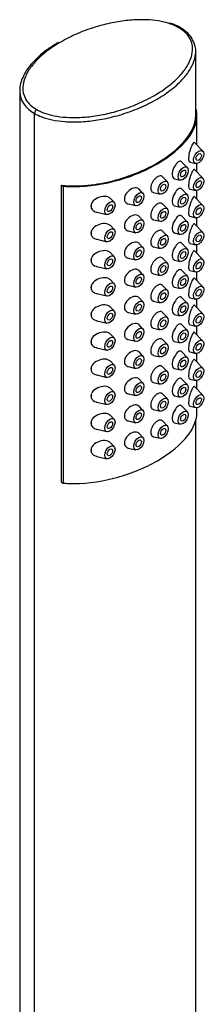
# Model space of a CAD drawing. Units: inches. Extents: x -737 to -37, y -8 to 549.
# Drawn here: x -80 to -51, y 159 to 316 of the extents above; entities that cross this region are included whole.
import ezdxf

# ---------------------------------------------------------------- set-up
doc = ezdxf.new("R2010")
doc.units = ezdxf.units.IN
doc.layers.add('805006', color=7, linetype='Continuous')

msp = doc.modelspace()

# ---------------------------------------------------------------- linework, layer by layer
at = {"layer": '805006', "color": 7, "linetype": 'Continuous', "ltscale": 25.4}
for p, q in [((-51.92, 300.53), (-51.92, 310.74)), ((-79.96, 304.51), (-79.96, 139.58)), ((-51.85, 301.53), (-51.92, 301.57)), ((-77.61, 135.96), (-77.61, 300.89)), ((-51.72, 295.87), (-51.72, 300.54)), ((-50.78, 294.88), (-52.09, 296.26)), ((-53.25, 292.22), (-54.17, 293.19)), ((-52.83, 293.13), (-51.91, 292.91)), ((-51.72, 291.54), (-51.72, 292.91)), ((-56.44, 289.98), (-57.19, 290.77)), ((-50.78, 290.55), (-52.09, 291.93)), ((-73.31, 242.07), (-73.31, 289.43)), ((-73.31, 289.43), (-73.06, 289.29)), ((-73.06, 289.29), (-73.06, 241.93)), ((-55.32, 290.48), (-54.39, 290.26)), ((-60.33, 288.14), (-60.95, 288.8)), ((-58.63, 288.26), (-57.57, 288.01)), ((-53.25, 287.89), (-54.17, 288.86)), ((-52.83, 288.8), (-51.91, 288.59)), ((-50.78, 286.22), (-52.09, 287.6)), ((-51.72, 287.21), (-51.72, 288.58)), ((-64.92, 286.71), (-65.49, 287.32)), ((-62.67, 286.47), (-61.46, 286.18)), ((-56.44, 285.65), (-57.19, 286.45)), ((-55.32, 286.15), (-54.39, 285.93)), ((-67.69, 285.14), (-66.06, 284.75)), ((-60.33, 283.81), (-60.95, 284.47)), ((-53.25, 283.57), (-54.17, 284.53)), ((-52.83, 284.48), (-51.91, 284.26)), ((-64.92, 282.38), (-65.49, 282.99)), ((-58.63, 283.94), (-57.57, 283.69)), ((-50.78, 281.89), (-52.09, 283.28)), ((-51.72, 282.89), (-51.72, 284.25)), ((-62.67, 282.14), (-61.46, 281.85)), ((-56.44, 281.32), (-57.19, 282.12)), ((-55.32, 281.83), (-54.39, 281.6)), ((-67.69, 280.81), (-66.06, 280.42)), ((-60.33, 279.48), (-60.95, 280.15)), ((-58.63, 279.61), (-57.57, 279.36)), ((-53.25, 279.24), (-54.17, 280.21)), ((-52.83, 280.15), (-51.91, 279.93)), ((-51.72, 278.56), (-51.72, 279.93)), ((-64.92, 278.06), (-65.49, 278.66)), ((-50.78, 277.57), (-52.09, 278.95)), ((-67.69, 276.48), (-66.06, 276.09)), ((-62.67, 277.81), (-61.46, 277.52)), ((-56.44, 276.99), (-57.19, 277.79)), ((-55.32, 277.5), (-54.39, 277.28)), ((-60.33, 275.16), (-60.95, 275.82)), ((-58.63, 275.28), (-57.57, 275.03)), ((-53.25, 274.91), (-54.17, 275.88)), ((-52.83, 275.82), (-51.91, 275.6)), ((-51.72, 274.23), (-51.72, 275.6)), ((-64.92, 273.73), (-65.49, 274.33)), ((-62.67, 273.48), (-61.46, 273.19)), ((-56.44, 272.67), (-57.19, 273.46)), ((-50.78, 273.24), (-52.09, 274.62)), ((-67.69, 272.15), (-66.06, 271.77)), ((-55.32, 273.17), (-54.39, 272.95)), ((-60.33, 270.83), (-60.95, 271.49)), ((-58.63, 270.96), (-57.57, 270.7)), ((-53.25, 270.58), (-54.17, 271.55)), ((-52.83, 271.49), (-51.91, 271.28)), ((-50.78, 268.91), (-52.09, 270.29)), ((-51.72, 269.9), (-51.72, 271.27)), ((-64.92, 269.4), (-65.49, 270.01)), ((-62.67, 269.16), (-61.46, 268.87)), ((-56.44, 268.34), (-57.19, 269.14)), ((-55.32, 268.84), (-54.39, 268.62)), ((-67.69, 267.83), (-66.06, 267.44)), ((-60.33, 266.5), (-60.95, 267.17)), ((-53.25, 266.26), (-54.17, 267.22)), ((-52.83, 267.17), (-51.91, 266.95)), ((-64.92, 265.07), (-65.49, 265.68)), ((-58.63, 266.63), (-57.57, 266.38)), ((-50.78, 264.58), (-52.09, 265.97)), ((-51.72, 265.58), (-51.72, 266.94)), ((-62.67, 264.83), (-61.46, 264.54)), ((-56.44, 264.01), (-57.19, 264.81)), ((-55.32, 264.52), (-54.39, 264.29)), ((-67.69, 263.5), (-66.06, 263.11)), ((-60.33, 262.17), (-60.95, 262.84)), ((-58.63, 262.3), (-57.57, 262.05)), ((-53.25, 261.93), (-54.17, 262.9)), ((-52.83, 262.84), (-51.91, 262.62)), ((-51.72, 261.25), (-51.72, 262.62)), ((-64.92, 260.75), (-65.49, 261.35)), ((-50.78, 260.26), (-52.09, 261.64)), ((-67.69, 259.17), (-66.06, 258.78)), ((-62.67, 260.5), (-61.46, 260.21)), ((-56.44, 259.68), (-57.19, 260.48)), ((-55.32, 260.19), (-54.39, 259.97)), ((-60.33, 257.85), (-60.95, 258.51)), ((-58.63, 257.97), (-57.57, 257.72)), ((-53.25, 257.6), (-54.17, 258.57)), ((-52.83, 258.51), (-51.91, 258.29)), ((-51.72, 256.92), (-51.72, 258.29)), ((-64.92, 256.42), (-65.49, 257.02)), ((-62.67, 256.17), (-61.46, 255.88)), ((-56.44, 255.36), (-57.19, 256.15)), ((-50.78, 255.93), (-52.09, 257.31)), ((-67.69, 254.84), (-66.06, 254.46)), ((-55.32, 255.86), (-54.39, 255.64)), ((-60.33, 253.52), (-60.95, 254.18)), ((-58.63, 253.65), (-57.57, 253.39)), ((-53.25, 253.28), (-54.17, 254.24)), ((-52.83, 254.18), (-51.91, 253.97)), ((-51.72, 253.18), (-51.72, 253.96)), ((-64.92, 252.09), (-65.49, 252.7)), ((-62.67, 251.85), (-61.46, 251.56)), ((-56.44, 251.03), (-57.19, 251.83)), ((-55.32, 251.53), (-54.39, 251.31)), ((-51.92, 145.81), (-51.92, 252.05)), ((-67.69, 250.52), (-66.06, 250.13)), ((-60.33, 249.19), (-60.95, 249.86)), ((-64.92, 247.76), (-65.49, 248.37)), ((-58.63, 249.32), (-57.57, 249.07)), ((-62.67, 247.52), (-61.46, 247.23)), ((-67.69, 246.19), (-66.06, 245.8)), ((-73.31, 242.07), (-73.06, 241.93))]:
    msp.add_line(p, q, dxfattribs=at)
for centre, radius, start, end in [((-58.13, 308), 7.59, 58.7638, 74.4336), ((-55.04, 310.85), 3.13, 357.2246, 28.4493), ((-75.13, 304.47), 4.84, 152.6959, 178.963), ((-67.61, 286.12), 1.01, 158.6259, 201.3741), ((-67.61, 281.79), 1.01, 158.6259, 201.3741), ((-67.61, 277.46), 1.01, 158.6259, 201.3741), ((-67.61, 273.13), 1.01, 158.6259, 201.3741), ((-67.61, 268.81), 1.01, 158.6259, 201.3741), ((-67.61, 264.48), 1.01, 158.6259, 201.3741), ((-67.61, 260.15), 1.01, 158.6259, 201.3741), ((-67.61, 255.82), 1.01, 158.6259, 201.3741), ((-67.61, 251.5), 1.01, 158.6259, 201.3741), ((-67.61, 247.17), 1.01, 158.6259, 201.3741)]:
    msp.add_arc(centre, radius, start, end, dxfattribs=at)
for centre, major_axis in [((-51.44, 293.95), (-0.575, -0.996)), ((-51.44, 293.95), (0.3, 0.52)), ((-53.92, 291.3), (-0.575, -0.996)), ((-53.92, 291.3), (0.3, 0.52)), ((-51.44, 289.62), (-0.575, -0.996)), ((-57.1, 289.05), (-0.575, -0.996)), ((-57.1, 289.05), (0.3, 0.52)), ((-51.44, 289.62), (0.3, 0.52)), ((-60.99, 287.21), (0.575, 0.996)), ((-60.99, 287.21), (0.3, 0.52)), ((-53.92, 286.97), (-0.575, -0.996)), ((-53.92, 286.97), (0.3, 0.52)), ((-65.59, 285.79), (0.575, 0.996)), ((-65.59, 285.79), (0.3, 0.52)), ((-57.1, 284.72), (-0.575, -0.996)), ((-51.44, 285.3), (-0.575, -0.996)), ((-51.44, 285.3), (0.3, 0.52)), ((-57.1, 284.72), (0.3, 0.52)), ((-60.99, 282.89), (0.575, 0.996)), ((-60.99, 282.89), (0.3, 0.52)), ((-53.92, 282.64), (-0.575, -0.996)), ((-53.92, 282.64), (0.3, 0.52)), ((-65.59, 281.46), (0.575, 0.996)), ((-65.59, 281.46), (0.3, 0.52)), ((-57.1, 280.4), (-0.575, -0.996)), ((-51.44, 280.97), (-0.575, -0.996)), ((-51.44, 280.97), (0.3, 0.52)), ((-60.99, 278.56), (0.575, 0.996)), ((-57.1, 280.4), (0.3, 0.52)), ((-65.59, 277.13), (0.575, 0.996)), ((-60.99, 278.56), (0.3, 0.52)), ((-53.92, 278.31), (-0.575, -0.996)), ((-53.92, 278.31), (0.3, 0.52)), ((-65.59, 277.13), (0.3, 0.52)), ((-57.1, 276.07), (-0.575, -0.996)), ((-57.1, 276.07), (0.3, 0.52)), ((-51.44, 276.64), (-0.575, -0.996)), ((-51.44, 276.64), (0.3, 0.52)), ((-60.99, 274.23), (0.575, 0.996)), ((-60.99, 274.23), (0.3, 0.52)), ((-53.92, 273.99), (-0.575, -0.996)), ((-65.59, 272.8), (0.575, 0.996)), ((-65.59, 272.8), (0.3, 0.52)), ((-53.92, 273.99), (0.3, 0.52)), ((-51.44, 272.31), (-0.575, -0.996)), ((-57.1, 271.74), (-0.575, -0.996)), ((-57.1, 271.74), (0.3, 0.52)), ((-51.44, 272.31), (0.3, 0.52)), ((-60.99, 269.9), (0.575, 0.996)), ((-60.99, 269.9), (0.3, 0.52)), ((-53.92, 269.66), (-0.575, -0.996)), ((-53.92, 269.66), (0.3, 0.52)), ((-65.59, 268.48), (0.575, 0.996)), ((-65.59, 268.48), (0.3, 0.52)), ((-57.1, 267.41), (-0.575, -0.996)), ((-51.44, 267.99), (-0.575, -0.996)), ((-51.44, 267.99), (0.3, 0.52)), ((-57.1, 267.41), (0.3, 0.52)), ((-60.99, 265.58), (0.575, 0.996)), ((-60.99, 265.58), (0.3, 0.52)), ((-53.92, 265.33), (-0.575, -0.996)), ((-53.92, 265.33), (0.3, 0.52)), ((-65.59, 264.15), (0.575, 0.996)), ((-65.59, 264.15), (0.3, 0.52)), ((-57.1, 263.09), (-0.575, -0.996)), ((-51.44, 263.66), (-0.575, -0.996)), ((-51.44, 263.66), (0.3, 0.52)), ((-60.99, 261.25), (0.575, 0.996)), ((-57.1, 263.09), (0.3, 0.52)), ((-65.59, 259.82), (0.575, 0.996)), ((-60.99, 261.25), (0.3, 0.52)), ((-53.92, 261), (-0.575, -0.996)), ((-53.92, 261), (0.3, 0.52)), ((-65.59, 259.82), (0.3, 0.52)), ((-57.1, 258.76), (-0.575, -0.996)), ((-57.1, 258.76), (0.3, 0.52)), ((-51.44, 259.33), (-0.575, -0.996)), ((-51.44, 259.33), (0.3, 0.52)), ((-60.99, 256.92), (0.575, 0.996)), ((-53.92, 256.68), (-0.575, -0.996)), ((-65.59, 255.49), (0.575, 0.996)), ((-65.59, 255.49), (0.3, 0.52)), ((-60.99, 256.92), (0.3, 0.52)), ((-53.92, 256.68), (0.3, 0.52)), ((-51.44, 255), (-0.575, -0.996)), ((-57.1, 254.43), (-0.575, -0.996)), ((-57.1, 254.43), (0.3, 0.52)), ((-51.44, 255), (0.3, 0.52)), ((-60.99, 252.59), (0.575, 0.996)), ((-60.99, 252.59), (0.3, 0.52)), ((-53.92, 252.35), (-0.575, -0.996)), ((-53.92, 252.35), (0.3, 0.52)), ((-65.59, 251.17), (0.575, 0.996)), ((-65.59, 251.17), (0.3, 0.52)), ((-57.1, 250.1), (-0.575, -0.996)), ((-57.1, 250.1), (0.3, 0.52)), ((-60.99, 248.27), (0.575, 0.996)), ((-60.99, 248.27), (0.3, 0.52)), ((-65.59, 246.84), (0.575, 0.996)), ((-65.59, 246.84), (0.3, 0.52))]:
    msp.add_ellipse(centre, major_axis=major_axis, ratio=0.57735, dxfattribs=at)
for centre, major_axis in [((-67.35, 286.81), (-0.87, -1.52)), ((-67.35, 282.48), (-0.87, -1.52)), ((-67.35, 278.15), (-0.87, -1.52)), ((-67.35, 273.82), (-0.87, -1.52)), ((-67.35, 269.5), (-0.87, -1.52)), ((-67.35, 265.17), (-0.87, -1.52)), ((-67.35, 260.84), (-0.88, -1.52)), ((-67.35, 256.51), (-0.88, -1.52)), ((-67.35, 252.19), (-0.88, -1.52)), ((-67.35, 247.86), (-0.88, -1.52))]:
    msp.add_ellipse(centre, major_axis=major_axis, ratio=0.57735, start_param=5.236895, end_param=5.75868, dxfattribs=at)
for points, knots in [([(-56.47, 315.33), (-56.77, 315.41), (-57.62, 315.62), (-59.25, 315.84), (-61.46, 315.86), (-63.93, 315.62), (-66.55, 315.1), (-69.27, 314.27), (-71.63, 313.27), (-72.96, 312.56), (-73.38, 312.31)], [0.0827139, 0.0827139, 0.0827139, 0.0827139, 0.1176471, 0.1764706, 0.2352941, 0.2941176, 0.3529412, 0.4117647, 0.4705882, 0.5, 0.5, 0.5, 0.5]), ([(-54.63, 314.57), (-55, 314.78), (-55.58, 315.05), (-56.26, 315.27), (-56.47, 315.33)], [0, 0, 0, 0, 0.05882353, 0.08271391, 0.08271391, 0.08271391, 0.08271391]), ([(-52.29, 312.34), (-52.37, 312.54), (-52.57, 313.05), (-53.33, 313.92), (-54.1, 314.41), (-54.57, 314.7)], [0, 0, 0, 0, 0.200412, 0.601226, 1, 1, 1, 1]), ([(-73.38, 312.31), (-73.81, 312.07), (-75.03, 311.3), (-76.75, 309.95), (-78.17, 308.39), (-79.08, 306.88), (-79.5, 305.45), (-79.46, 304.17), (-79.02, 303.08), (-78.28, 302.19), (-77.62, 301.72), (-77.25, 301.5)], [0.5, 0.5, 0.5, 0.5, 0.5294118, 0.5882353, 0.6470588, 0.7058824, 0.7647059, 0.8235294, 0.8823529, 0.9411765, 1, 1, 1, 1]), ([(-73.82, 312.19), (-74.49, 311.79), (-75.43, 311.22), (-76.8, 310.11), (-78.11, 308.84), (-79.07, 307.59), (-79.37, 306.84), (-79.42, 306.69)], [0, 0, 0, 0, 0.24152, 0.402903, 0.630231, 0.936942, 1, 1, 1, 1]), ([(-77.61, 300.89), (-77.25, 300.69), (-76.37, 300.27), (-74.74, 299.81), (-72.71, 299.53), (-70.36, 299.51), (-67.78, 299.76), (-65.03, 300.32), (-62.17, 301.21), (-59.34, 302.43), (-56.78, 303.92), (-54.71, 305.55), (-53.22, 307.2), (-52.28, 308.78), (-51.95, 309.96), (-51.92, 310.6), (-51.92, 310.74)], [0, 0, 0, 0, 0.0338256, 0.0754248, 0.1219353, 0.1749683, 0.2350434, 0.301765, 0.3761347, 0.4595134, 0.5461708, 0.6287196, 0.7023246, 0.7685515, 0.8282793, 0.8446774, 0.8446774, 0.8446774, 0.8446774]), ([(-79.95, 304.77), (-79.98, 304.38), (-79.92, 303.59), (-79.44, 302.48), (-78.63, 301.57), (-77.94, 301.08), (-77.61, 300.89)], [0.8345148, 0.8345148, 0.8345148, 0.8345148, 0.8809827, 0.9271863, 0.9684749, 1, 1, 1, 1]), ([(-73.31, 289.43), (-71.9, 289.28), (-70.49, 289.3), (-67.7, 289.58), (-66.35, 289.83), (-63.78, 290.49), (-62.54, 290.9), (-60.24, 291.83), (-59.17, 292.35), (-57.18, 293.5), (-56.26, 294.13), (-54.65, 295.45), (-53.95, 296.15), (-52.8, 297.63), (-52.36, 298.42), (-51.99, 299.66), (-51.92, 300.09), (-51.92, 300.53)], [0, 0, 0, 0, 0.125, 0.125, 0.25, 0.25, 0.375, 0.375, 0.5, 0.5, 0.625, 0.625, 0.75, 0.75, 0.875, 0.875, 0.9418909, 0.9418909, 0.9418909, 0.9418909]), ([(-73.06, 289.29), (-72.77, 289.26), (-70.28, 289.09), (-64.91, 289.72), (-57.65, 292.64), (-52.6, 296.82), (-51.52, 299.93), (-51.8, 301.36), (-51.85, 301.53)], [0, 0, 0, 0, 0.031791, 0.265895, 0.5, 0.734105, 0.968209, 1, 1, 1, 1]), ([(-52.09, 296.26), (-52.12, 296.29), (-52.16, 296.3), (-52.28, 296.23), (-52.39, 296.07), (-52.64, 295.58), (-52.77, 295.25), (-52.98, 294.5), (-53.05, 294.09), (-53.06, 293.44), (-52.98, 293.22), (-52.86, 293.14), (-52.85, 293.14), (-52.83, 293.13)], [0.0685084, 0.0685084, 0.0685084, 0.0685084, 0.125, 0.125, 0.25, 0.25, 0.375, 0.375, 0.5, 0.5, 0.625, 0.625, 0.6438064, 0.6438064, 0.6438064, 0.6438064]), ([(-54.85, 293.03), (-55.06, 292.82), (-55.28, 292.51), (-55.59, 291.79), (-55.68, 291.4), (-55.65, 290.78), (-55.54, 290.56), (-55.35, 290.49), (-55.34, 290.48), (-55.32, 290.48)], [0, 0, 0, 0, 0.125, 0.125, 0.25, 0.25, 0.375, 0.375, 0.3857045, 0.3857045, 0.3857045, 0.3857045]), ([(-54.17, 293.19), (-54.2, 293.23), (-54.24, 293.25), (-54.43, 293.32), (-54.63, 293.24), (-54.85, 293.03)], [0.8436791, 0.8436791, 0.8436791, 0.8436791, 0.875, 0.875, 1, 1, 1, 1]), ([(-58.02, 290.78), (-58.14, 290.71), (-58.26, 290.62), (-58.37, 290.51), (-58.48, 290.4), (-58.59, 290.28), (-58.69, 290.14), (-58.78, 290.01), (-58.86, 289.86), (-58.93, 289.71), (-58.99, 289.56), (-59.04, 289.41), (-59.07, 289.27), (-59.09, 289.12), (-59.1, 288.98), (-59.08, 288.86), (-59.07, 288.74), (-59.03, 288.62), (-58.98, 288.53), (-58.93, 288.44), (-58.85, 288.37), (-58.77, 288.32), (-58.73, 288.3), (-58.68, 288.28), (-58.63, 288.27)], [0, 0, 0, 0, 0.054153, 0.054153, 0.054153, 0.1083128, 0.1083128, 0.1083128, 0.1623386, 0.1623386, 0.1623386, 0.2160314, 0.2160314, 0.2160314, 0.2693036, 0.2693036, 0.2693036, 0.3223328, 0.3223328, 0.3223328, 0.375479, 0.375479, 0.375479, 0.4025567, 0.4025567, 0.4025567, 0.4025567]), ([(-57.19, 290.78), (-57.23, 290.81), (-57.26, 290.84), (-57.3, 290.86), (-57.38, 290.91), (-57.48, 290.93), (-57.58, 290.92), (-57.68, 290.92), (-57.79, 290.89), (-57.91, 290.83), (-57.95, 290.82), (-57.98, 290.8), (-58.02, 290.78)], [0.8482463, 0.8482463, 0.8482463, 0.8482463, 0.8754783, 0.8754783, 0.8754783, 0.9290058, 0.9290058, 0.9290058, 0.9829183, 0.9829183, 0.9829183, 1, 1, 1, 1]), ([(-52.09, 291.94), (-52.12, 291.97), (-52.16, 291.97), (-52.28, 291.9), (-52.39, 291.75), (-52.64, 291.25), (-52.77, 290.92), (-52.98, 290.17), (-53.05, 289.76), (-53.06, 289.11), (-52.98, 288.89), (-52.86, 288.81), (-52.85, 288.81), (-52.83, 288.8)], [0.0685084, 0.0685084, 0.0685084, 0.0685084, 0.125, 0.125, 0.25, 0.25, 0.375, 0.375, 0.5, 0.5, 0.625, 0.625, 0.6438064, 0.6438064, 0.6438064, 0.6438064]), ([(-60.95, 288.8), (-61.01, 288.86), (-61.08, 288.91), (-61.4, 289.06), (-61.74, 289.03), (-62.39, 288.75), (-62.72, 288.5), (-63.18, 287.88), (-63.31, 287.52), (-63.27, 286.9), (-63.1, 286.64), (-62.79, 286.5), (-62.74, 286.48), (-62.68, 286.47)], [0.3337503, 0.3337503, 0.3337503, 0.3337503, 0.375, 0.375, 0.5, 0.5, 0.625, 0.625, 0.75, 0.75, 0.875, 0.875, 0.9002413, 0.9002413, 0.9002413, 0.9002413]), ([(-54.17, 288.87), (-54.2, 288.9), (-54.24, 288.92), (-54.43, 288.99), (-54.63, 288.91), (-54.85, 288.7)], [0.8436791, 0.8436791, 0.8436791, 0.8436791, 0.875, 0.875, 1, 1, 1, 1]), ([(-65.5, 287.31), (-65.55, 287.37), (-65.62, 287.43), (-65.95, 287.63), (-66.31, 287.69), (-67.06, 287.61), (-67.44, 287.48), (-68.12, 287.08), (-68.41, 286.8), (-68.55, 286.48)], [0.5908095, 0.5908095, 0.5908095, 0.5908095, 0.625, 0.625, 0.75, 0.75, 0.875, 0.875, 1, 1, 1, 1]), ([(-54.85, 288.7), (-55.06, 288.5), (-55.28, 288.18), (-55.59, 287.46), (-55.68, 287.07), (-55.65, 286.46), (-55.54, 286.24), (-55.35, 286.16), (-55.34, 286.16), (-55.32, 286.15)], [0, 0, 0, 0, 0.125, 0.125, 0.25, 0.25, 0.375, 0.375, 0.3857045, 0.3857045, 0.3857045, 0.3857045]), ([(-52.09, 287.61), (-52.12, 287.64), (-52.16, 287.64), (-52.28, 287.58), (-52.39, 287.42), (-52.64, 286.92), (-52.77, 286.59), (-52.98, 285.84), (-53.05, 285.44), (-53.06, 284.79), (-52.98, 284.57), (-52.86, 284.49), (-52.85, 284.48), (-52.83, 284.48)], [0.0685084, 0.0685084, 0.0685084, 0.0685084, 0.125, 0.125, 0.25, 0.25, 0.375, 0.375, 0.5, 0.5, 0.625, 0.625, 0.6438064, 0.6438064, 0.6438064, 0.6438064]), ([(-58.02, 286.45), (-58.14, 286.38), (-58.26, 286.29), (-58.37, 286.18), (-58.48, 286.08), (-58.59, 285.95), (-58.69, 285.81), (-58.78, 285.68), (-58.86, 285.53), (-58.93, 285.38), (-58.99, 285.24), (-59.04, 285.08), (-59.07, 284.94), (-59.09, 284.8), (-59.1, 284.66), (-59.08, 284.53), (-59.07, 284.41), (-59.03, 284.3), (-58.98, 284.2), (-58.93, 284.11), (-58.85, 284.04), (-58.77, 283.99), (-58.73, 283.97), (-58.68, 283.95), (-58.63, 283.94)], [0, 0, 0, 0, 0.054153, 0.054153, 0.054153, 0.1083128, 0.1083128, 0.1083128, 0.1623386, 0.1623386, 0.1623386, 0.2160314, 0.2160314, 0.2160314, 0.2693036, 0.2693036, 0.2693036, 0.3223328, 0.3223328, 0.3223328, 0.375479, 0.375479, 0.375479, 0.4025567, 0.4025567, 0.4025567, 0.4025567]), ([(-57.19, 286.45), (-57.23, 286.48), (-57.26, 286.51), (-57.3, 286.53), (-57.38, 286.58), (-57.48, 286.6), (-57.58, 286.59), (-57.68, 286.59), (-57.79, 286.56), (-57.91, 286.51), (-57.95, 286.49), (-57.98, 286.47), (-58.02, 286.45)], [0.8482463, 0.8482463, 0.8482463, 0.8482463, 0.8754783, 0.8754783, 0.8754783, 0.9290058, 0.9290058, 0.9290058, 0.9829183, 0.9829183, 0.9829183, 1, 1, 1, 1]), ([(-68.55, 285.75), (-68.41, 285.46), (-68.12, 285.26), (-67.75, 285.15), (-67.72, 285.14), (-67.69, 285.14)], [0, 0, 0, 0, 0.125, 0.125, 0.1358098, 0.1358098, 0.1358098, 0.1358098]), ([(-60.95, 284.47), (-61.01, 284.54), (-61.08, 284.59), (-61.4, 284.73), (-61.74, 284.71), (-62.39, 284.43), (-62.72, 284.17), (-63.18, 283.56), (-63.31, 283.19), (-63.27, 282.57), (-63.1, 282.32), (-62.79, 282.17), (-62.74, 282.15), (-62.68, 282.14)], [0.3337503, 0.3337503, 0.3337503, 0.3337503, 0.375, 0.375, 0.5, 0.5, 0.625, 0.625, 0.75, 0.75, 0.875, 0.875, 0.9002413, 0.9002413, 0.9002413, 0.9002413]), ([(-54.85, 284.38), (-55.06, 284.17), (-55.28, 283.85), (-55.59, 283.13), (-55.68, 282.74), (-55.65, 282.13), (-55.54, 281.91), (-55.35, 281.83), (-55.34, 281.83), (-55.32, 281.83)], [0, 0, 0, 0, 0.125, 0.125, 0.25, 0.25, 0.375, 0.375, 0.3857045, 0.3857045, 0.3857045, 0.3857045]), ([(-54.17, 284.54), (-54.2, 284.57), (-54.24, 284.59), (-54.43, 284.67), (-54.63, 284.58), (-54.85, 284.38)], [0.8436791, 0.8436791, 0.8436791, 0.8436791, 0.875, 0.875, 1, 1, 1, 1]), ([(-65.5, 282.99), (-65.55, 283.05), (-65.62, 283.1), (-65.95, 283.3), (-66.31, 283.36), (-67.06, 283.28), (-67.44, 283.15), (-68.12, 282.75), (-68.41, 282.48), (-68.55, 282.16)], [0.5908095, 0.5908095, 0.5908095, 0.5908095, 0.625, 0.625, 0.75, 0.75, 0.875, 0.875, 1, 1, 1, 1]), ([(-52.09, 283.28), (-52.12, 283.31), (-52.16, 283.31), (-52.28, 283.25), (-52.39, 283.09), (-52.64, 282.6), (-52.77, 282.26), (-52.98, 281.52), (-53.05, 281.11), (-53.06, 280.46), (-52.98, 280.24), (-52.86, 280.16), (-52.85, 280.15), (-52.83, 280.15)], [0.0685084, 0.0685084, 0.0685084, 0.0685084, 0.125, 0.125, 0.25, 0.25, 0.375, 0.375, 0.5, 0.5, 0.625, 0.625, 0.6438064, 0.6438064, 0.6438064, 0.6438064]), ([(-68.55, 281.42), (-68.41, 281.13), (-68.12, 280.93), (-67.75, 280.82), (-67.72, 280.82), (-67.69, 280.81)], [0, 0, 0, 0, 0.125, 0.125, 0.1358098, 0.1358098, 0.1358098, 0.1358098]), ([(-58.02, 282.12), (-58.14, 282.05), (-58.26, 281.96), (-58.37, 281.86), (-58.48, 281.75), (-58.59, 281.62), (-58.69, 281.49), (-58.78, 281.35), (-58.86, 281.2), (-58.93, 281.06), (-58.99, 280.91), (-59.04, 280.76), (-59.07, 280.61), (-59.09, 280.47), (-59.1, 280.33), (-59.08, 280.2), (-59.07, 280.08), (-59.03, 279.97), (-58.98, 279.88), (-58.93, 279.79), (-58.85, 279.71), (-58.77, 279.67), (-58.73, 279.64), (-58.68, 279.62), (-58.63, 279.61)], [0, 0, 0, 0, 0.054153, 0.054153, 0.054153, 0.1083128, 0.1083128, 0.1083128, 0.1623386, 0.1623386, 0.1623386, 0.2160314, 0.2160314, 0.2160314, 0.2693036, 0.2693036, 0.2693036, 0.3223328, 0.3223328, 0.3223328, 0.375479, 0.375479, 0.375479, 0.4025567, 0.4025567, 0.4025567, 0.4025567]), ([(-57.19, 282.12), (-57.23, 282.16), (-57.26, 282.18), (-57.3, 282.21), (-57.38, 282.25), (-57.48, 282.27), (-57.58, 282.27), (-57.68, 282.26), (-57.79, 282.23), (-57.91, 282.18), (-57.95, 282.16), (-57.98, 282.14), (-58.02, 282.12)], [0.8482463, 0.8482463, 0.8482463, 0.8482463, 0.8754783, 0.8754783, 0.8754783, 0.9290058, 0.9290058, 0.9290058, 0.9829183, 0.9829183, 0.9829183, 1, 1, 1, 1]), ([(-60.95, 280.15), (-61.01, 280.21), (-61.08, 280.26), (-61.4, 280.4), (-61.74, 280.38), (-62.39, 280.1), (-62.72, 279.84), (-63.18, 279.23), (-63.31, 278.86), (-63.27, 278.24), (-63.1, 277.99), (-62.79, 277.84), (-62.74, 277.83), (-62.68, 277.81)], [0.3337503, 0.3337503, 0.3337503, 0.3337503, 0.375, 0.375, 0.5, 0.5, 0.625, 0.625, 0.75, 0.75, 0.875, 0.875, 0.9002413, 0.9002413, 0.9002413, 0.9002413]), ([(-54.85, 280.05), (-55.06, 279.84), (-55.28, 279.53), (-55.59, 278.81), (-55.68, 278.42), (-55.65, 277.8), (-55.54, 277.58), (-55.35, 277.51), (-55.34, 277.5), (-55.32, 277.5)], [0, 0, 0, 0, 0.125, 0.125, 0.25, 0.25, 0.375, 0.375, 0.3857045, 0.3857045, 0.3857045, 0.3857045]), ([(-54.17, 280.21), (-54.2, 280.24), (-54.24, 280.27), (-54.43, 280.34), (-54.63, 280.25), (-54.85, 280.05)], [0.8436791, 0.8436791, 0.8436791, 0.8436791, 0.875, 0.875, 1, 1, 1, 1]), ([(-65.5, 278.66), (-65.55, 278.72), (-65.62, 278.77), (-65.95, 278.98), (-66.31, 279.03), (-67.06, 278.95), (-67.44, 278.82), (-68.12, 278.42), (-68.41, 278.15), (-68.55, 277.83)], [0.5908095, 0.5908095, 0.5908095, 0.5908095, 0.625, 0.625, 0.75, 0.75, 0.875, 0.875, 1, 1, 1, 1]), ([(-52.09, 278.95), (-52.12, 278.98), (-52.16, 278.99), (-52.28, 278.92), (-52.39, 278.76), (-52.64, 278.27), (-52.77, 277.94), (-52.98, 277.19), (-53.05, 276.78), (-53.06, 276.13), (-52.98, 275.91), (-52.86, 275.83), (-52.85, 275.83), (-52.83, 275.82)], [0.0685084, 0.0685084, 0.0685084, 0.0685084, 0.125, 0.125, 0.25, 0.25, 0.375, 0.375, 0.5, 0.5, 0.625, 0.625, 0.6438064, 0.6438064, 0.6438064, 0.6438064]), ([(-68.55, 277.09), (-68.41, 276.81), (-68.12, 276.6), (-67.75, 276.5), (-67.72, 276.49), (-67.69, 276.48)], [0, 0, 0, 0, 0.125, 0.125, 0.1358098, 0.1358098, 0.1358098, 0.1358098]), ([(-58.02, 277.79), (-58.14, 277.73), (-58.26, 277.63), (-58.37, 277.53), (-58.48, 277.42), (-58.59, 277.29), (-58.69, 277.16), (-58.78, 277.02), (-58.86, 276.88), (-58.93, 276.73), (-58.99, 276.58), (-59.04, 276.43), (-59.07, 276.28), (-59.09, 276.14), (-59.1, 276), (-59.08, 275.88), (-59.07, 275.75), (-59.03, 275.64), (-58.98, 275.55), (-58.93, 275.46), (-58.85, 275.39), (-58.77, 275.34), (-58.73, 275.31), (-58.68, 275.3), (-58.63, 275.28)], [0, 0, 0, 0, 0.054153, 0.054153, 0.054153, 0.1083128, 0.1083128, 0.1083128, 0.1623386, 0.1623386, 0.1623386, 0.2160314, 0.2160314, 0.2160314, 0.2693036, 0.2693036, 0.2693036, 0.3223328, 0.3223328, 0.3223328, 0.375479, 0.375479, 0.375479, 0.4025567, 0.4025567, 0.4025567, 0.4025567]), ([(-57.19, 277.79), (-57.23, 277.83), (-57.26, 277.86), (-57.3, 277.88), (-57.38, 277.92), (-57.48, 277.94), (-57.58, 277.94), (-57.68, 277.93), (-57.79, 277.9), (-57.91, 277.85), (-57.95, 277.83), (-57.98, 277.82), (-58.02, 277.79)], [0.8482463, 0.8482463, 0.8482463, 0.8482463, 0.8754783, 0.8754783, 0.8754783, 0.9290058, 0.9290058, 0.9290058, 0.9829183, 0.9829183, 0.9829183, 1, 1, 1, 1]), ([(-60.95, 275.82), (-61.01, 275.88), (-61.08, 275.93), (-61.4, 276.08), (-61.74, 276.05), (-62.39, 275.77), (-62.72, 275.52), (-63.18, 274.9), (-63.31, 274.54), (-63.27, 273.91), (-63.1, 273.66), (-62.79, 273.52), (-62.74, 273.5), (-62.68, 273.48)], [0.3337503, 0.3337503, 0.3337503, 0.3337503, 0.375, 0.375, 0.5, 0.5, 0.625, 0.625, 0.75, 0.75, 0.875, 0.875, 0.9002413, 0.9002413, 0.9002413, 0.9002413]), ([(-54.85, 275.72), (-55.06, 275.51), (-55.28, 275.2), (-55.59, 274.48), (-55.68, 274.09), (-55.65, 273.48), (-55.54, 273.25), (-55.35, 273.18), (-55.34, 273.17), (-55.32, 273.17)], [0, 0, 0, 0, 0.125, 0.125, 0.25, 0.25, 0.375, 0.375, 0.3857045, 0.3857045, 0.3857045, 0.3857045]), ([(-54.17, 275.88), (-54.2, 275.92), (-54.24, 275.94), (-54.43, 276.01), (-54.63, 275.93), (-54.85, 275.72)], [0.8436791, 0.8436791, 0.8436791, 0.8436791, 0.875, 0.875, 1, 1, 1, 1]), ([(-65.5, 274.33), (-65.55, 274.39), (-65.62, 274.44), (-65.95, 274.65), (-66.31, 274.7), (-67.06, 274.62), (-67.44, 274.49), (-68.12, 274.1), (-68.41, 273.82), (-68.55, 273.5)], [0.5908095, 0.5908095, 0.5908095, 0.5908095, 0.625, 0.625, 0.75, 0.75, 0.875, 0.875, 1, 1, 1, 1]), ([(-58.02, 273.47), (-58.14, 273.4), (-58.26, 273.31), (-58.37, 273.2), (-58.48, 273.09), (-58.59, 272.97), (-58.69, 272.83), (-58.78, 272.7), (-58.86, 272.55), (-58.93, 272.4), (-58.99, 272.25), (-59.04, 272.1), (-59.07, 271.96), (-59.09, 271.81), (-59.1, 271.67), (-59.08, 271.55), (-59.07, 271.43), (-59.03, 271.31), (-58.98, 271.22), (-58.93, 271.13), (-58.85, 271.06), (-58.77, 271.01), (-58.73, 270.99), (-58.68, 270.97), (-58.63, 270.96)], [0, 0, 0, 0, 0.054153, 0.054153, 0.054153, 0.1083128, 0.1083128, 0.1083128, 0.1623386, 0.1623386, 0.1623386, 0.2160314, 0.2160314, 0.2160314, 0.2693036, 0.2693036, 0.2693036, 0.3223328, 0.3223328, 0.3223328, 0.375479, 0.375479, 0.375479, 0.4025567, 0.4025567, 0.4025567, 0.4025567]), ([(-57.19, 273.47), (-57.23, 273.5), (-57.26, 273.53), (-57.3, 273.55), (-57.38, 273.6), (-57.48, 273.62), (-57.58, 273.61), (-57.68, 273.61), (-57.79, 273.58), (-57.91, 273.52), (-57.95, 273.51), (-57.98, 273.49), (-58.02, 273.47)], [0.8482463, 0.8482463, 0.8482463, 0.8482463, 0.8754783, 0.8754783, 0.8754783, 0.9290058, 0.9290058, 0.9290058, 0.9829183, 0.9829183, 0.9829183, 1, 1, 1, 1]), ([(-52.09, 274.63), (-52.12, 274.66), (-52.16, 274.66), (-52.28, 274.59), (-52.39, 274.44), (-52.64, 273.94), (-52.77, 273.61), (-52.98, 272.86), (-53.05, 272.45), (-53.06, 271.8), (-52.98, 271.58), (-52.86, 271.51), (-52.85, 271.5), (-52.83, 271.49)], [0.0685084, 0.0685084, 0.0685084, 0.0685084, 0.125, 0.125, 0.25, 0.25, 0.375, 0.375, 0.5, 0.5, 0.625, 0.625, 0.6438064, 0.6438064, 0.6438064, 0.6438064]), ([(-68.55, 272.76), (-68.41, 272.48), (-68.12, 272.28), (-67.75, 272.17), (-67.72, 272.16), (-67.69, 272.16)], [0, 0, 0, 0, 0.125, 0.125, 0.1358098, 0.1358098, 0.1358098, 0.1358098]), ([(-60.95, 271.49), (-61.01, 271.55), (-61.08, 271.6), (-61.4, 271.75), (-61.74, 271.72), (-62.39, 271.44), (-62.72, 271.19), (-63.18, 270.57), (-63.31, 270.21), (-63.27, 269.59), (-63.1, 269.33), (-62.79, 269.19), (-62.74, 269.17), (-62.68, 269.16)], [0.3337503, 0.3337503, 0.3337503, 0.3337503, 0.375, 0.375, 0.5, 0.5, 0.625, 0.625, 0.75, 0.75, 0.875, 0.875, 0.9002413, 0.9002413, 0.9002413, 0.9002413]), ([(-65.5, 270.01), (-65.55, 270.06), (-65.62, 270.12), (-65.95, 270.32), (-66.31, 270.38), (-67.06, 270.3), (-67.44, 270.17), (-68.12, 269.77), (-68.41, 269.5), (-68.55, 269.17)], [0.5908095, 0.5908095, 0.5908095, 0.5908095, 0.625, 0.625, 0.75, 0.75, 0.875, 0.875, 1, 1, 1, 1]), ([(-54.85, 271.39), (-55.06, 271.19), (-55.28, 270.87), (-55.59, 270.15), (-55.68, 269.76), (-55.65, 269.15), (-55.54, 268.93), (-55.35, 268.85), (-55.34, 268.85), (-55.32, 268.84)], [0, 0, 0, 0, 0.125, 0.125, 0.25, 0.25, 0.375, 0.375, 0.3857045, 0.3857045, 0.3857045, 0.3857045]), ([(-54.17, 271.56), (-54.2, 271.59), (-54.24, 271.61), (-54.43, 271.68), (-54.63, 271.6), (-54.85, 271.39)], [0.8436791, 0.8436791, 0.8436791, 0.8436791, 0.875, 0.875, 1, 1, 1, 1]), ([(-52.09, 270.3), (-52.12, 270.33), (-52.16, 270.33), (-52.28, 270.27), (-52.39, 270.11), (-52.64, 269.61), (-52.77, 269.28), (-52.98, 268.53), (-53.05, 268.13), (-53.06, 267.48), (-52.98, 267.26), (-52.86, 267.18), (-52.85, 267.17), (-52.83, 267.17)], [0.0685084, 0.0685084, 0.0685084, 0.0685084, 0.125, 0.125, 0.25, 0.25, 0.375, 0.375, 0.5, 0.5, 0.625, 0.625, 0.6438064, 0.6438064, 0.6438064, 0.6438064]), ([(-58.02, 269.14), (-58.14, 269.07), (-58.26, 268.98), (-58.37, 268.87), (-58.48, 268.77), (-58.59, 268.64), (-58.69, 268.5), (-58.78, 268.37), (-58.86, 268.22), (-58.93, 268.07), (-58.99, 267.93), (-59.04, 267.77), (-59.07, 267.63), (-59.09, 267.49), (-59.1, 267.35), (-59.08, 267.22), (-59.07, 267.1), (-59.03, 266.99), (-58.98, 266.89), (-58.93, 266.8), (-58.85, 266.73), (-58.77, 266.68), (-58.73, 266.66), (-58.68, 266.64), (-58.63, 266.63)], [0, 0, 0, 0, 0.054153, 0.054153, 0.054153, 0.1083128, 0.1083128, 0.1083128, 0.1623386, 0.1623386, 0.1623386, 0.2160314, 0.2160314, 0.2160314, 0.2693036, 0.2693036, 0.2693036, 0.3223328, 0.3223328, 0.3223328, 0.375479, 0.375479, 0.375479, 0.4025567, 0.4025567, 0.4025567, 0.4025567]), ([(-57.19, 269.14), (-57.23, 269.17), (-57.26, 269.2), (-57.3, 269.22), (-57.38, 269.27), (-57.48, 269.29), (-57.58, 269.28), (-57.68, 269.28), (-57.79, 269.25), (-57.91, 269.2), (-57.95, 269.18), (-57.98, 269.16), (-58.02, 269.14)], [0.8482463, 0.8482463, 0.8482463, 0.8482463, 0.8754783, 0.8754783, 0.8754783, 0.9290058, 0.9290058, 0.9290058, 0.9829183, 0.9829183, 0.9829183, 1, 1, 1, 1]), ([(-68.55, 268.44), (-68.41, 268.15), (-68.12, 267.95), (-67.75, 267.84), (-67.72, 267.83), (-67.69, 267.83)], [0, 0, 0, 0, 0.125, 0.125, 0.1358098, 0.1358098, 0.1358098, 0.1358098]), ([(-60.95, 267.16), (-61.01, 267.23), (-61.08, 267.28), (-61.4, 267.42), (-61.74, 267.4), (-62.39, 267.12), (-62.72, 266.86), (-63.18, 266.25), (-63.31, 265.88), (-63.27, 265.26), (-63.1, 265.01), (-62.79, 264.86), (-62.74, 264.84), (-62.68, 264.83)], [0.3337503, 0.3337503, 0.3337503, 0.3337503, 0.375, 0.375, 0.5, 0.5, 0.625, 0.625, 0.75, 0.75, 0.875, 0.875, 0.9002413, 0.9002413, 0.9002413, 0.9002413]), ([(-54.85, 267.07), (-55.06, 266.86), (-55.28, 266.54), (-55.59, 265.82), (-55.68, 265.43), (-55.65, 264.82), (-55.54, 264.6), (-55.35, 264.52), (-55.34, 264.52), (-55.32, 264.52)], [0, 0, 0, 0, 0.125, 0.125, 0.25, 0.25, 0.375, 0.375, 0.3857045, 0.3857045, 0.3857045, 0.3857045]), ([(-54.17, 267.23), (-54.2, 267.26), (-54.24, 267.28), (-54.43, 267.36), (-54.63, 267.27), (-54.85, 267.07)], [0.8436791, 0.8436791, 0.8436791, 0.8436791, 0.875, 0.875, 1, 1, 1, 1]), ([(-65.5, 265.68), (-65.55, 265.74), (-65.62, 265.79), (-65.95, 265.99), (-66.31, 266.05), (-67.06, 265.97), (-67.44, 265.84), (-68.12, 265.44), (-68.41, 265.17), (-68.55, 264.85)], [0.5908095, 0.5908095, 0.5908095, 0.5908095, 0.625, 0.625, 0.75, 0.75, 0.875, 0.875, 1, 1, 1, 1]), ([(-52.09, 265.97), (-52.12, 266), (-52.16, 266), (-52.28, 265.94), (-52.39, 265.78), (-52.64, 265.29), (-52.77, 264.95), (-52.98, 264.21), (-53.05, 263.8), (-53.06, 263.15), (-52.98, 262.93), (-52.86, 262.85), (-52.85, 262.84), (-52.83, 262.84)], [0.0685084, 0.0685084, 0.0685084, 0.0685084, 0.125, 0.125, 0.25, 0.25, 0.375, 0.375, 0.5, 0.5, 0.625, 0.625, 0.6438064, 0.6438064, 0.6438064, 0.6438064]), ([(-68.55, 264.11), (-68.41, 263.82), (-68.12, 263.62), (-67.75, 263.52), (-67.72, 263.51), (-67.69, 263.5)], [0, 0, 0, 0, 0.125, 0.125, 0.1358098, 0.1358098, 0.1358098, 0.1358098]), ([(-58.02, 264.81), (-58.14, 264.74), (-58.26, 264.65), (-58.37, 264.55), (-58.48, 264.44), (-58.59, 264.31), (-58.69, 264.18), (-58.78, 264.04), (-58.86, 263.89), (-58.93, 263.75), (-58.99, 263.6), (-59.04, 263.45), (-59.07, 263.3), (-59.09, 263.16), (-59.1, 263.02), (-59.08, 262.89), (-59.07, 262.77), (-59.03, 262.66), (-58.98, 262.57), (-58.93, 262.48), (-58.85, 262.4), (-58.77, 262.36), (-58.73, 262.33), (-58.68, 262.31), (-58.63, 262.3)], [0, 0, 0, 0, 0.054153, 0.054153, 0.054153, 0.1083128, 0.1083128, 0.1083128, 0.1623386, 0.1623386, 0.1623386, 0.2160314, 0.2160314, 0.2160314, 0.2693036, 0.2693036, 0.2693036, 0.3223328, 0.3223328, 0.3223328, 0.375479, 0.375479, 0.375479, 0.4025567, 0.4025567, 0.4025567, 0.4025567]), ([(-57.19, 264.81), (-57.23, 264.85), (-57.26, 264.88), (-57.3, 264.9), (-57.38, 264.94), (-57.48, 264.96), (-57.58, 264.96), (-57.68, 264.95), (-57.79, 264.92), (-57.91, 264.87), (-57.95, 264.85), (-57.98, 264.83), (-58.02, 264.81)], [0.8482463, 0.8482463, 0.8482463, 0.8482463, 0.8754783, 0.8754783, 0.8754783, 0.9290058, 0.9290058, 0.9290058, 0.9829183, 0.9829183, 0.9829183, 1, 1, 1, 1]), ([(-60.95, 262.84), (-61.01, 262.9), (-61.08, 262.95), (-61.4, 263.09), (-61.74, 263.07), (-62.39, 262.79), (-62.72, 262.53), (-63.18, 261.92), (-63.31, 261.55), (-63.27, 260.93), (-63.1, 260.68), (-62.79, 260.53), (-62.74, 260.52), (-62.68, 260.5)], [0.3337503, 0.3337503, 0.3337503, 0.3337503, 0.375, 0.375, 0.5, 0.5, 0.625, 0.625, 0.75, 0.75, 0.875, 0.875, 0.9002413, 0.9002413, 0.9002413, 0.9002413]), ([(-54.85, 262.74), (-55.06, 262.53), (-55.28, 262.22), (-55.59, 261.5), (-55.68, 261.11), (-55.65, 260.49), (-55.54, 260.27), (-55.35, 260.2), (-55.34, 260.19), (-55.32, 260.19)], [0, 0, 0, 0, 0.125, 0.125, 0.25, 0.25, 0.375, 0.375, 0.3857045, 0.3857045, 0.3857045, 0.3857045]), ([(-54.17, 262.9), (-54.2, 262.93), (-54.24, 262.96), (-54.43, 263.03), (-54.63, 262.94), (-54.85, 262.74)], [0.8436791, 0.8436791, 0.8436791, 0.8436791, 0.875, 0.875, 1, 1, 1, 1]), ([(-65.5, 261.35), (-65.55, 261.41), (-65.62, 261.46), (-65.95, 261.67), (-66.31, 261.72), (-67.06, 261.64), (-67.44, 261.51), (-68.12, 261.11), (-68.41, 260.84), (-68.55, 260.52)], [0.5908095, 0.5908095, 0.5908095, 0.5908095, 0.625, 0.625, 0.75, 0.75, 0.875, 0.875, 1, 1, 1, 1]), ([(-52.09, 261.64), (-52.12, 261.67), (-52.16, 261.68), (-52.28, 261.61), (-52.39, 261.45), (-52.64, 260.96), (-52.77, 260.63), (-52.98, 259.88), (-53.05, 259.47), (-53.06, 258.82), (-52.98, 258.6), (-52.86, 258.52), (-52.85, 258.52), (-52.83, 258.51)], [0.0685084, 0.0685084, 0.0685084, 0.0685084, 0.125, 0.125, 0.25, 0.25, 0.375, 0.375, 0.5, 0.5, 0.625, 0.625, 0.6438064, 0.6438064, 0.6438064, 0.6438064]), ([(-68.55, 259.78), (-68.41, 259.5), (-68.12, 259.29), (-67.75, 259.19), (-67.72, 259.18), (-67.69, 259.17)], [0, 0, 0, 0, 0.125, 0.125, 0.1358098, 0.1358098, 0.1358098, 0.1358098]), ([(-58.02, 260.48), (-58.14, 260.42), (-58.26, 260.33), (-58.37, 260.22), (-58.48, 260.11), (-58.59, 259.98), (-58.69, 259.85), (-58.78, 259.71), (-58.86, 259.57), (-58.93, 259.42), (-58.99, 259.27), (-59.04, 259.12), (-59.07, 258.97), (-59.09, 258.83), (-59.1, 258.69), (-59.08, 258.57), (-59.07, 258.44), (-59.03, 258.33), (-58.98, 258.24), (-58.93, 258.15), (-58.85, 258.08), (-58.77, 258.03), (-58.73, 258), (-58.68, 257.99), (-58.63, 257.97)], [0, 0, 0, 0, 0.054153, 0.054153, 0.054153, 0.1083128, 0.1083128, 0.1083128, 0.1623386, 0.1623386, 0.1623386, 0.2160314, 0.2160314, 0.2160314, 0.2693036, 0.2693036, 0.2693036, 0.3223328, 0.3223328, 0.3223328, 0.375479, 0.375479, 0.375479, 0.4025567, 0.4025567, 0.4025567, 0.4025567]), ([(-57.19, 260.48), (-57.23, 260.52), (-57.26, 260.55), (-57.3, 260.57), (-57.38, 260.61), (-57.48, 260.63), (-57.58, 260.63), (-57.68, 260.63), (-57.79, 260.59), (-57.91, 260.54), (-57.95, 260.52), (-57.98, 260.51), (-58.02, 260.48)], [0.8482463, 0.8482463, 0.8482463, 0.8482463, 0.8754783, 0.8754783, 0.8754783, 0.9290058, 0.9290058, 0.9290058, 0.9829183, 0.9829183, 0.9829183, 1, 1, 1, 1]), ([(-60.95, 258.51), (-61.01, 258.57), (-61.08, 258.62), (-61.4, 258.77), (-61.74, 258.74), (-62.39, 258.46), (-62.72, 258.21), (-63.18, 257.59), (-63.31, 257.23), (-63.27, 256.6), (-63.1, 256.35), (-62.79, 256.21), (-62.74, 256.19), (-62.68, 256.17)], [0.3337503, 0.3337503, 0.3337503, 0.3337503, 0.375, 0.375, 0.5, 0.5, 0.625, 0.625, 0.75, 0.75, 0.875, 0.875, 0.9002413, 0.9002413, 0.9002413, 0.9002413]), ([(-54.85, 258.41), (-55.06, 258.2), (-55.28, 257.89), (-55.59, 257.17), (-55.68, 256.78), (-55.65, 256.17), (-55.54, 255.94), (-55.35, 255.87), (-55.34, 255.87), (-55.32, 255.86)], [0, 0, 0, 0, 0.125, 0.125, 0.25, 0.25, 0.375, 0.375, 0.3857045, 0.3857045, 0.3857045, 0.3857045]), ([(-54.17, 258.57), (-54.2, 258.61), (-54.24, 258.63), (-54.43, 258.7), (-54.63, 258.62), (-54.85, 258.41)], [0.8436791, 0.8436791, 0.8436791, 0.8436791, 0.875, 0.875, 1, 1, 1, 1]), ([(-65.5, 257.02), (-65.55, 257.08), (-65.62, 257.13), (-65.95, 257.34), (-66.31, 257.39), (-67.06, 257.31), (-67.44, 257.18), (-68.12, 256.79), (-68.41, 256.51), (-68.55, 256.19)], [0.5908095, 0.5908095, 0.5908095, 0.5908095, 0.625, 0.625, 0.75, 0.75, 0.875, 0.875, 1, 1, 1, 1]), ([(-58.02, 256.16), (-58.14, 256.09), (-58.26, 256), (-58.37, 255.89), (-58.48, 255.78), (-58.59, 255.66), (-58.69, 255.52), (-58.78, 255.39), (-58.86, 255.24), (-58.93, 255.09), (-58.99, 254.94), (-59.04, 254.79), (-59.07, 254.65), (-59.09, 254.5), (-59.1, 254.36), (-59.08, 254.24), (-59.07, 254.12), (-59.03, 254), (-58.98, 253.91), (-58.93, 253.82), (-58.85, 253.75), (-58.77, 253.7), (-58.73, 253.68), (-58.68, 253.66), (-58.63, 253.65)], [0, 0, 0, 0, 0.054153, 0.054153, 0.054153, 0.1083128, 0.1083128, 0.1083128, 0.1623386, 0.1623386, 0.1623386, 0.2160314, 0.2160314, 0.2160314, 0.2693036, 0.2693036, 0.2693036, 0.3223328, 0.3223328, 0.3223328, 0.375479, 0.375479, 0.375479, 0.4025567, 0.4025567, 0.4025567, 0.4025567]), ([(-57.19, 256.16), (-57.23, 256.19), (-57.26, 256.22), (-57.3, 256.24), (-57.38, 256.29), (-57.48, 256.31), (-57.58, 256.3), (-57.68, 256.3), (-57.79, 256.27), (-57.91, 256.21), (-57.95, 256.2), (-57.98, 256.18), (-58.02, 256.16)], [0.8482463, 0.8482463, 0.8482463, 0.8482463, 0.8754783, 0.8754783, 0.8754783, 0.9290058, 0.9290058, 0.9290058, 0.9829183, 0.9829183, 0.9829183, 1, 1, 1, 1]), ([(-52.09, 257.32), (-52.12, 257.35), (-52.16, 257.35), (-52.28, 257.28), (-52.39, 257.13), (-52.64, 256.63), (-52.77, 256.3), (-52.98, 255.55), (-53.05, 255.15), (-53.06, 254.5), (-52.98, 254.27), (-52.86, 254.2), (-52.85, 254.19), (-52.83, 254.18)], [0.0685084, 0.0685084, 0.0685084, 0.0685084, 0.125, 0.125, 0.25, 0.25, 0.375, 0.375, 0.5, 0.5, 0.625, 0.625, 0.6438064, 0.6438064, 0.6438064, 0.6438064]), ([(-68.55, 255.46), (-68.41, 255.17), (-68.12, 254.97), (-67.75, 254.86), (-67.72, 254.85), (-67.69, 254.85)], [0, 0, 0, 0, 0.125, 0.125, 0.1358098, 0.1358098, 0.1358098, 0.1358098]), ([(-60.95, 254.18), (-61.01, 254.24), (-61.08, 254.29), (-61.4, 254.44), (-61.74, 254.41), (-62.39, 254.14), (-62.72, 253.88), (-63.18, 253.26), (-63.31, 252.9), (-63.27, 252.28), (-63.1, 252.02), (-62.79, 251.88), (-62.74, 251.86), (-62.68, 251.85)], [0.3337503, 0.3337503, 0.3337503, 0.3337503, 0.375, 0.375, 0.5, 0.5, 0.625, 0.625, 0.75, 0.75, 0.875, 0.875, 0.9002413, 0.9002413, 0.9002413, 0.9002413]), ([(-73.06, 241.93), (-72.77, 241.9), (-70.28, 241.74), (-64.91, 242.36), (-57.65, 245.28), (-52.8, 249.3), (-51.72, 252.02), (-51.72, 253.18)], [0, 0, 0, 0, 0.0317909, 0.2658954, 0.5, 0.7341046, 0.9396657, 0.9396657, 0.9396657, 0.9396657]), ([(-65.5, 252.7), (-65.55, 252.76), (-65.62, 252.81), (-65.95, 253.01), (-66.31, 253.07), (-67.06, 252.99), (-67.44, 252.86), (-68.12, 252.46), (-68.41, 252.19), (-68.55, 251.86)], [0.5908095, 0.5908095, 0.5908095, 0.5908095, 0.625, 0.625, 0.75, 0.75, 0.875, 0.875, 1, 1, 1, 1]), ([(-54.85, 254.08), (-55.06, 253.88), (-55.28, 253.56), (-55.59, 252.84), (-55.68, 252.45), (-55.65, 251.84), (-55.54, 251.62), (-55.35, 251.54), (-55.34, 251.54), (-55.32, 251.53)], [0, 0, 0, 0, 0.125, 0.125, 0.25, 0.25, 0.375, 0.375, 0.3857045, 0.3857045, 0.3857045, 0.3857045]), ([(-54.17, 254.25), (-54.2, 254.28), (-54.24, 254.3), (-54.43, 254.38), (-54.63, 254.29), (-54.85, 254.08)], [0.8436791, 0.8436791, 0.8436791, 0.8436791, 0.875, 0.875, 1, 1, 1, 1]), ([(-58.02, 251.83), (-58.14, 251.76), (-58.26, 251.67), (-58.37, 251.56), (-58.48, 251.46), (-58.59, 251.33), (-58.69, 251.19), (-58.78, 251.06), (-58.86, 250.91), (-58.93, 250.76), (-58.99, 250.62), (-59.04, 250.46), (-59.07, 250.32), (-59.09, 250.18), (-59.1, 250.04), (-59.08, 249.91), (-59.07, 249.79), (-59.03, 249.68), (-58.98, 249.59), (-58.93, 249.49), (-58.85, 249.42), (-58.77, 249.37), (-58.73, 249.35), (-58.68, 249.33), (-58.63, 249.32)], [0, 0, 0, 0, 0.054153, 0.054153, 0.054153, 0.1083128, 0.1083128, 0.1083128, 0.1623386, 0.1623386, 0.1623386, 0.2160314, 0.2160314, 0.2160314, 0.2693036, 0.2693036, 0.2693036, 0.3223328, 0.3223328, 0.3223328, 0.375479, 0.375479, 0.375479, 0.4025567, 0.4025567, 0.4025567, 0.4025567]), ([(-57.19, 251.83), (-57.23, 251.86), (-57.26, 251.89), (-57.3, 251.92), (-57.38, 251.96), (-57.48, 251.98), (-57.58, 251.97), (-57.68, 251.97), (-57.79, 251.94), (-57.91, 251.89), (-57.95, 251.87), (-57.98, 251.85), (-58.02, 251.83)], [0.8482463, 0.8482463, 0.8482463, 0.8482463, 0.8754783, 0.8754783, 0.8754783, 0.9290058, 0.9290058, 0.9290058, 0.9829183, 0.9829183, 0.9829183, 1, 1, 1, 1]), ([(-68.55, 251.13), (-68.41, 250.84), (-68.12, 250.64), (-67.75, 250.53), (-67.72, 250.53), (-67.69, 250.52)], [0, 0, 0, 0, 0.125, 0.125, 0.1358098, 0.1358098, 0.1358098, 0.1358098]), ([(-60.95, 249.85), (-61.01, 249.92), (-61.08, 249.97), (-61.4, 250.11), (-61.74, 250.09), (-62.39, 249.81), (-62.72, 249.55), (-63.18, 248.94), (-63.31, 248.57), (-63.27, 247.95), (-63.1, 247.7), (-62.79, 247.55), (-62.74, 247.53), (-62.68, 247.52)], [0.3337503, 0.3337503, 0.3337503, 0.3337503, 0.375, 0.375, 0.5, 0.5, 0.625, 0.625, 0.75, 0.75, 0.875, 0.875, 0.9002413, 0.9002413, 0.9002413, 0.9002413]), ([(-65.5, 248.37), (-65.55, 248.43), (-65.62, 248.48), (-65.95, 248.68), (-66.31, 248.74), (-67.06, 248.66), (-67.44, 248.53), (-68.12, 248.13), (-68.41, 247.86), (-68.55, 247.54)], [0.5908095, 0.5908095, 0.5908095, 0.5908095, 0.625, 0.625, 0.75, 0.75, 0.875, 0.875, 1, 1, 1, 1]), ([(-68.55, 246.8), (-68.41, 246.51), (-68.12, 246.31), (-67.75, 246.21), (-67.72, 246.2), (-67.69, 246.19)], [0, 0, 0, 0, 0.125, 0.125, 0.1358098, 0.1358098, 0.1358098, 0.1358098])]:
    msp.add_open_spline(points, degree=3, knots=knots, dxfattribs=at)
msp.add_open_spline([(-77.25, 301.5), (-76.88, 301.29), (-76.06, 300.91), (-74.51, 300.48), (-72.63, 300.23), (-70.42, 300.21), (-67.95, 300.45), (-65.33, 300.97), (-62.61, 301.8), (-59.78, 303), (-57.19, 304.5), (-55.13, 306.12), (-53.71, 307.68), (-52.8, 309.19), (-52.38, 310.62), (-52.42, 311.9), (-52.86, 312.99), (-53.6, 313.88), (-54.26, 314.35), (-54.63, 314.57)], degree=3, dxfattribs=at)
for points, weights in [([(-54.63, 314.57), (-54.53, 314.62), (-54.45, 314.63), (-54.38, 314.59)], [1.17152042007, 1.05702621837, 0.999852839832, 1.00000028445]), ([(-77.25, 301.5), (-77.46, 301.38), (-77.61, 301.13), (-77.61, 300.89)], [1.17152041905, 0.942807743437, 0.942826528525, 1.17157677432])]:
    msp.add_rational_spline(points, weights, degree=3, dxfattribs=at)

doc.saveas('drawing.dxf')
